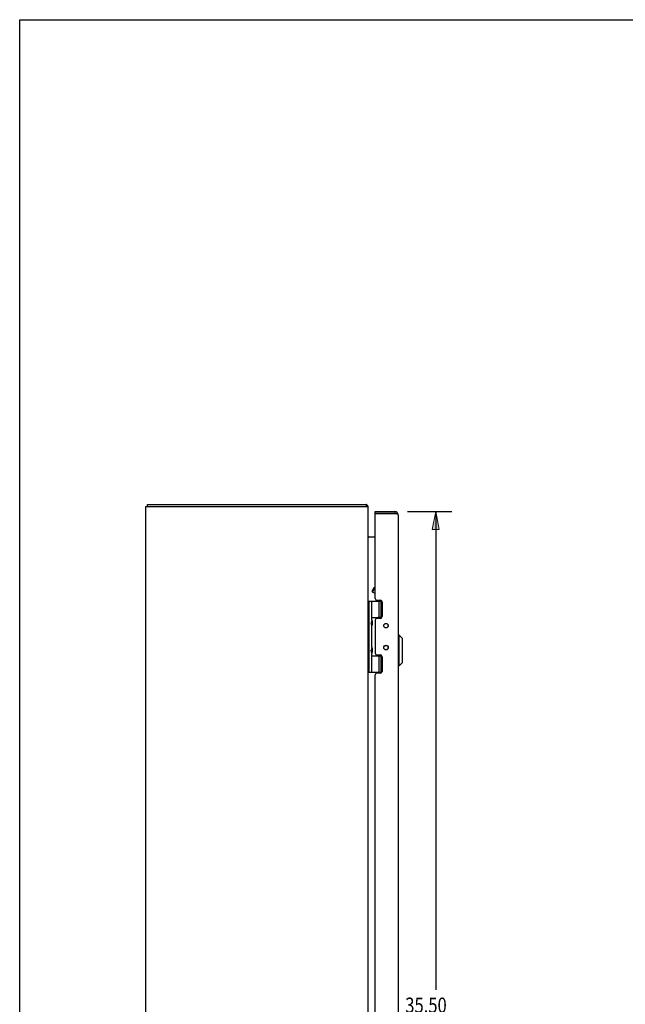
# Model space of a CAD drawing. Units: inches. Extents: x -50 to 59, y -30 to 41.
# Drawn here: x -50 to -29, y 5 to 41 of the extents above; entities that cross this region are included whole.
import ezdxf

# ---------------------------------------------------------------- set-up
doc = ezdxf.new("R2010")
doc.units = ezdxf.units.IN
doc.header["$MEASUREMENT"] = 0
doc.layers.add('DIMENSIONS', color=7, linetype='Continuous')

# ---------------------------------------------------------------- blocks, each defined once
blk = doc.blocks.new('block 33')
at = {"layer": 'DIMENSIONS', "color": 2, "insert": (-36.59, 5.194), "char_height": 0.54703, "attachment_point": 7}
blk.add_mtext('\\fMyriad Pro|b0|i0|c0|p34;\\W0.8;35.50', dxfattribs=at)
blk = doc.blocks.new('block 35')
at = {"layer": 'DIMENSIONS', "color": 2, "lineweight": 25}
blk.add_lwpolyline([(-36.513, 23.218), (-34.917, 23.218)], dxfattribs=at)
blk = doc.blocks.new('block 37')
at = {"layer": 'DIMENSIONS', "color": 2, "lineweight": 25}
blk.add_lwpolyline([(-35.496, 23.218), (-35.496, 6.015)], dxfattribs=at)
blk = doc.blocks.new('block 40')
at = {"layer": 'DIMENSIONS'}
h = blk.add_hatch(color=2, dxfattribs=at)
h.dxf.hatch_style = 2
h.paths.add_polyline_path([(-35.496, 23.218), (-35.625, 22.574), (-35.368, 22.574)])
at = {"layer": 'DIMENSIONS', "lineweight": 0}
blk.add_lwpolyline([(-35.496, 23.218), (-35.625, 22.574), (-35.368, 22.574), (-35.496, 23.218)], dxfattribs=at)
blk = doc.blocks.new('block 39')
at = {"layer": 'DIMENSIONS'}
blk.add_blockref('block 40', (0, 0), dxfattribs=at)
blk = doc.blocks.new('block 32')
at = {"layer": 'DIMENSIONS'}
for name in ['block 35', 'block 39', 'block 37', 'block 33']:
    blk.add_blockref(name, (0, 0), dxfattribs=at)
blk = doc.blocks.new('block 201')
at = {"color": 7, "lineweight": 25}
blk.add_lwpolyline([(-50.453, -29.896), (-50.453, 40.896)], dxfattribs=at)
blk = doc.blocks.new('block 203')
at = {"color": 7, "lineweight": 25}
blk.add_lwpolyline([(-50.453, 40.896), (58.953, 40.896)], dxfattribs=at)
blk = doc.blocks.new('block 1058')
at = {"color": 7, "lineweight": 25}
blk.add_lwpolyline([(-37.958, 23.437), (-37.983, 23.409)], dxfattribs=at)
blk = doc.blocks.new('block 1061')
at = {"color": 7, "lineweight": 25}
blk.add_lwpolyline([(-36.689, 17.782), (-36.807, 17.664)], dxfattribs=at)
blk = doc.blocks.new('block 1063')
at = {"color": 3, "lineweight": 25}
blk.add_lwpolyline([(-45.92, -12.457), (-45.92, 23.393)], dxfattribs=at)
blk = doc.blocks.new('block 1065')
at = {"color": 7, "lineweight": 25}
blk.add_lwpolyline([(-45.857, 23.393), (-45.857, 23.468)], dxfattribs=at)
blk = doc.blocks.new('block 1066')
at = {"color": 7, "lineweight": 25}
blk.add_lwpolyline([(-37.778, 20.356), (-37.705, 20.482)], dxfattribs=at)
blk = doc.blocks.new('block 1067')
at = {"color": 7, "lineweight": 25}
blk.add_lwpolyline([(-37.769, 20.322), (-37.672, 20.49)], dxfattribs=at)
blk = doc.blocks.new('block 1068')
at = {"color": 7, "lineweight": 25}
blk.add_lwpolyline([(-37.79, 19.306), (-37.819, 19.21)], dxfattribs=at)
blk = doc.blocks.new('block 1069')
at = {"color": 7, "lineweight": 25}
blk.add_lwpolyline([(-37.79, 18.322), (-37.819, 18.226)], dxfattribs=at)
blk = doc.blocks.new('block 1072')
at = {"color": 3, "lineweight": 25}
blk.add_lwpolyline([(-37.913, 22.293), (-37.913, 22.295), (-37.913, 22.298), (-37.914, 22.301), (-37.915, 22.304), (-37.917, 22.307), (-37.918, 22.31)], dxfattribs=at)
blk = doc.blocks.new('block 1077')
at = {"color": 7, "lineweight": 25}
blk.add_lwpolyline([(-37.774, 18.297), (-37.774, 18.296)], dxfattribs=at)
blk = doc.blocks.new('block 1078')
at = {"color": 7, "lineweight": 25}
blk.add_lwpolyline([(-37.774, 19.281), (-37.774, 19.28)], dxfattribs=at)
blk = doc.blocks.new('block 1080')
at = {"color": 7, "lineweight": 25}
blk.add_lwpolyline([(-37.983, 23.393), (-37.983, 23.468)], dxfattribs=at)
blk = doc.blocks.new('block 1081')
at = {"color": 3, "lineweight": 25}
blk.add_lwpolyline([(-37.92, -12.457), (-37.92, 23.393)], dxfattribs=at)
blk = doc.blocks.new('block 1083')
at = {"color": 7, "lineweight": 25}
blk.add_lwpolyline([(-37.89, 17.438), (-37.89, 19.998)], dxfattribs=at)
blk = doc.blocks.new('block 1087')
at = {"color": 7, "lineweight": 25}
blk.add_lwpolyline([(-37.79, 17.438), (-37.79, 18.129)], dxfattribs=at)
blk = doc.blocks.new('block 1088')
at = {"color": 7, "lineweight": 25}
blk.add_lwpolyline([(-37.79, 18.322), (-37.79, 19.113)], dxfattribs=at)
blk = doc.blocks.new('block 1089')
at = {"color": 7, "lineweight": 25}
blk.add_lwpolyline([(-37.79, 19.306), (-37.79, 19.998)], dxfattribs=at)
blk = doc.blocks.new('block 1090')
at = {"color": 3, "lineweight": 25}
blk.add_lwpolyline([(-37.672, 19.312), (-37.672, 18.123)], dxfattribs=at)
blk = doc.blocks.new('block 1094')
at = {"color": 3, "lineweight": 25}
blk.add_lwpolyline([(-37.672, -6.409), (-37.672, 17.344)], dxfattribs=at)
blk = doc.blocks.new('block 1095')
at = {"color": 3, "lineweight": 25}
blk.add_lwpolyline([(-37.672, 20.091), (-37.672, 23.128)], dxfattribs=at)
blk = doc.blocks.new('block 1096')
at = {"color": 7, "lineweight": 25}
blk.add_lwpolyline([(-37.672, 23.143), (-37.672, 23.218)], dxfattribs=at)
blk = doc.blocks.new('block 1099')
at = {"color": 7, "lineweight": 25}
blk.add_lwpolyline([(-37.574, 18.033), (-37.574, 18.06)], dxfattribs=at)
blk = doc.blocks.new('block 1100')
at = {"color": 7, "lineweight": 25}
blk.add_lwpolyline([(-37.574, 19.375), (-37.574, 19.403)], dxfattribs=at)
blk = doc.blocks.new('block 1103')
at = {"color": 7, "lineweight": 25}
blk.add_lwpolyline([(-37.531, 17.438), (-37.531, 18.028)], dxfattribs=at)
blk = doc.blocks.new('block 1104')
at = {"color": 7, "lineweight": 25}
blk.add_lwpolyline([(-37.531, 19.408), (-37.531, 19.998)], dxfattribs=at)
blk = doc.blocks.new('block 1107')
at = {"color": 7, "lineweight": 25}
blk.add_lwpolyline([(-37.458, 17.438), (-37.458, 18.028)], dxfattribs=at)
blk = doc.blocks.new('block 1108')
at = {"color": 7, "lineweight": 25}
blk.add_lwpolyline([(-37.458, 19.408), (-37.458, 19.998)], dxfattribs=at)
blk = doc.blocks.new('block 1109')
at = {"color": 7, "lineweight": 25}
blk.add_lwpolyline([(-37.774, 19.28), (-37.774, 19.139)], dxfattribs=at)
blk = doc.blocks.new('block 1110')
at = {"color": 7, "lineweight": 25}
blk.add_lwpolyline([(-37.774, 18.296), (-37.774, 18.155)], dxfattribs=at)
blk = doc.blocks.new('block 1113')
at = {"color": 7, "lineweight": 25}
blk.add_lwpolyline([(-37.774, 19.139), (-37.774, 19.139)], dxfattribs=at)
blk = doc.blocks.new('block 1114')
at = {"color": 7, "lineweight": 25}
blk.add_lwpolyline([(-37.774, 18.155), (-37.774, 18.155)], dxfattribs=at)
blk = doc.blocks.new('block 1117')
at = {"color": 3, "lineweight": 25}
blk.add_lwpolyline([(-37.422, 19.965), (-37.422, 19.438)], dxfattribs=at)
blk = doc.blocks.new('block 1118')
at = {"color": 3, "lineweight": 25}
blk.add_lwpolyline([(-37.422, 17.997), (-37.422, 17.47)], dxfattribs=at)
blk = doc.blocks.new('block 1122')
at = {"color": 7, "lineweight": 25}
blk.add_lwpolyline([(-36.964, 23.218), (-36.964, 23.143)], dxfattribs=at)
blk = doc.blocks.new('block 1124')
at = {"color": 3, "lineweight": 25}
blk.add_lwpolyline([(-36.847, 23.101), (-36.847, -12.165)], dxfattribs=at)
blk = doc.blocks.new('block 1126')
at = {"color": 7, "lineweight": 25}
blk.add_lwpolyline([(-36.807, 17.664), (-36.807, 18.766)], dxfattribs=at)
blk = doc.blocks.new('block 1128')
at = {"color": 7, "lineweight": 25}
blk.add_lwpolyline([(-36.689, 17.782), (-36.689, 18.648)], dxfattribs=at)
blk = doc.blocks.new('block 1132')
at = {"color": 7, "lineweight": 25}
blk.add_lwpolyline([(-37.79, 18.129), (-37.819, 18.226)], dxfattribs=at)
blk = doc.blocks.new('block 1133')
at = {"color": 7, "lineweight": 25}
blk.add_lwpolyline([(-37.79, 19.113), (-37.819, 19.21)], dxfattribs=at)
blk = doc.blocks.new('block 1134')
at = {"color": 7, "lineweight": 25}
blk.add_lwpolyline([(-37.778, 20.356), (-37.769, 20.322)], dxfattribs=at)
blk = doc.blocks.new('block 1135')
at = {"color": 3, "lineweight": 25}
blk.add_lwpolyline([(-36.847, 23.101), (-36.847, 23.102), (-36.847, 23.103), (-36.848, 23.105), (-36.849, 23.106), (-36.851, 23.107), (-36.852, 23.109), (-36.854, 23.11), (-36.856, 23.112), (-36.859, 23.113), (-36.862, 23.114), (-36.865, 23.116), (-36.868, 23.117), (-36.872, 23.118), (-36.876, 23.12), (-36.88, 23.121), (-36.884, 23.123), (-36.888, 23.124), (-36.893, 23.125), (-36.898, 23.127), (-36.903, 23.128), (-36.908, 23.129), (-36.914, 23.131), (-36.919, 23.132), (-36.925, 23.133), (-36.93, 23.135), (-36.936, 23.136), (-36.942, 23.138)], dxfattribs=at)
blk = doc.blocks.new('block 1140')
at = {"color": 3, "lineweight": 25}
blk.add_lwpolyline([(-37.913, 22.312), (-37.913, 22.311), (-37.913, 22.309), (-37.913, 22.307), (-37.914, 22.305), (-37.915, 22.304)], dxfattribs=at)
blk = doc.blocks.new('block 1141')
at = {"color": 3, "lineweight": 25}
blk.add_lwpolyline([(-37.918, 22.31), (-37.919, 22.313), (-37.92, 22.316)], dxfattribs=at)
blk = doc.blocks.new('block 1143')
at = {"color": 3, "lineweight": 25}
blk.add_lwpolyline([(-37.485, 17.407), (-37.609, 17.407)], dxfattribs=at)
blk = doc.blocks.new('block 1144')
at = {"color": 7, "lineweight": 25}
blk.add_lwpolyline([(-37.92, 17.438), (-37.431, 17.438)], dxfattribs=at)
blk = doc.blocks.new('block 1145')
at = {"color": 7, "lineweight": 25}
blk.add_lwpolyline([(-36.807, 17.664), (-36.847, 17.664)], dxfattribs=at)
blk = doc.blocks.new('block 1146')
at = {"color": 3, "lineweight": 25}
blk.add_lwpolyline([(-37.97, 23.456), (-37.972, 23.459), (-37.974, 23.463), (-37.977, 23.465), (-37.979, 23.467), (-37.981, 23.467), (-37.983, 23.468)], dxfattribs=at)
blk = doc.blocks.new('block 1148')
at = {"color": 7, "lineweight": 25}
blk.add_lwpolyline([(-37.705, 20.482), (-37.672, 20.491)], dxfattribs=at)
blk = doc.blocks.new('block 1149')
at = {"color": 7, "lineweight": 25}
blk.add_lwpolyline([(-37.79, 18.028), (-37.43, 18.028)], dxfattribs=at)
blk = doc.blocks.new('block 1150')
at = {"color": 7, "lineweight": 25}
blk.add_lwpolyline([(-37.433, 18.033), (-37.574, 18.033)], dxfattribs=at)
blk = doc.blocks.new('block 1151')
at = {"color": 3, "lineweight": 25}
blk.add_lwpolyline([(-37.609, 18.06), (-37.485, 18.06)], dxfattribs=at)
blk = doc.blocks.new('block 1152')
at = {"color": 7, "lineweight": 25}
blk.add_lwpolyline([(-36.807, 18.766), (-36.847, 18.766)], dxfattribs=at)
blk = doc.blocks.new('block 1153')
at = {"color": 7, "lineweight": 25}
blk.add_lwpolyline([(-36.689, 18.648), (-36.807, 18.766)], dxfattribs=at)
blk = doc.blocks.new('block 1155')
at = {"color": 3, "lineweight": 25}
blk.add_lwpolyline([(-37.485, 19.375), (-37.609, 19.375)], dxfattribs=at)
blk = doc.blocks.new('block 1156')
at = {"color": 7, "lineweight": 25}
blk.add_lwpolyline([(-37.433, 19.403), (-37.574, 19.403)], dxfattribs=at)
blk = doc.blocks.new('block 1157')
at = {"color": 7, "lineweight": 25}
blk.add_lwpolyline([(-37.79, 19.408), (-37.43, 19.408)], dxfattribs=at)
blk = doc.blocks.new('block 1158')
at = {"color": 7, "lineweight": 25}
blk.add_lwpolyline([(-37.92, 19.998), (-37.431, 19.998)], dxfattribs=at)
blk = doc.blocks.new('block 1159')
at = {"color": 3, "lineweight": 25}
blk.add_lwpolyline([(-37.609, 20.028), (-37.485, 20.028)], dxfattribs=at)
blk = doc.blocks.new('block 1160')
at = {"color": 7, "lineweight": 25}
blk.add_lwpolyline([(-37.672, 20.265), (-37.769, 20.322)], dxfattribs=at)
blk = doc.blocks.new('block 1161')
at = {"color": 3, "lineweight": 25}
blk.add_lwpolyline([(-37.958, 23.437), (-37.96, 23.44), (-37.963, 23.443), (-37.965, 23.447), (-37.97, 23.456)], dxfattribs=at)
blk = doc.blocks.new('block 1162')
at = {"color": 3, "lineweight": 25}
blk.add_lwpolyline([(-37.672, 22.293), (-37.913, 22.293)], dxfattribs=at)
blk = doc.blocks.new('block 1163')
at = {"color": 3, "lineweight": 25}
blk.add_lwpolyline([(-36.942, 23.138), (-37.668, 23.138)], dxfattribs=at)
blk = doc.blocks.new('block 1164')
at = {"color": 7, "lineweight": 25}
blk.add_lwpolyline([(-36.964, 23.143), (-37.672, 23.143)], dxfattribs=at)
blk = doc.blocks.new('block 1165')
at = {"color": 3, "lineweight": 25}
blk.add_lwpolyline([(-37.672, 23.218), (-36.964, 23.218)], dxfattribs=at)
blk = doc.blocks.new('block 1166')
at = {"color": 3, "lineweight": 25}
blk.add_lwpolyline([(-45.92, 23.393), (-37.92, 23.393)], dxfattribs=at)
blk = doc.blocks.new('block 1167')
at = {"color": 3, "lineweight": 25}
blk.add_lwpolyline([(-45.857, 23.468), (-37.983, 23.468)], dxfattribs=at)
blk = doc.blocks.new('block 1341')
at = {"color": 3, "lineweight": 25}
blk.add_open_spline([(-37.928, 23.393), (-37.934, 23.409), (-37.944, 23.425), (-37.958, 23.437)], degree=3, dxfattribs=at)
blk = doc.blocks.new('block 1342')
at = {"color": 3, "lineweight": 25}
blk.add_open_spline([(-36.847, 23.101), (-36.847, 23.165), (-36.899, 23.218), (-36.964, 23.218)], degree=3, dxfattribs=at)
blk = doc.blocks.new('block 1343')
at = {"color": 7, "lineweight": 25}
blk.add_open_spline([(-37.79, 19.089), (-37.779, 19.103), (-37.774, 19.121), (-37.774, 19.139)], degree=3, dxfattribs=at)
blk = doc.blocks.new('block 1344')
at = {"color": 7, "lineweight": 25}
blk.add_open_spline([(-37.774, 19.281), (-37.774, 19.298), (-37.779, 19.316), (-37.79, 19.33)], degree=3, dxfattribs=at)
blk = doc.blocks.new('block 1345')
at = {"color": 7, "lineweight": 25}
blk.add_open_spline([(-37.79, 18.105), (-37.779, 18.119), (-37.774, 18.137), (-37.774, 18.155)], degree=3, dxfattribs=at)
blk = doc.blocks.new('block 1346')
at = {"color": 7, "lineweight": 25}
blk.add_open_spline([(-37.774, 18.297), (-37.774, 18.314), (-37.779, 18.332), (-37.79, 18.346)], degree=3, dxfattribs=at)
blk = doc.blocks.new('block 1347')
at = {"color": 3, "lineweight": 25}
blk.add_open_spline([(-37.199, 19.111), (-37.199, 19.157), (-37.236, 19.194), (-37.282, 19.194), (-37.328, 19.194), (-37.365, 19.157), (-37.365, 19.111), (-37.365, 19.065), (-37.328, 19.028), (-37.282, 19.028), (-37.236, 19.028), (-37.199, 19.065), (-37.199, 19.111), (-37.199, 19.111), (-37.199, 19.111), (-37.199, 19.111)], degree=3, knots=[0, 0, 0, 0, 1, 1, 1, 2, 2, 2, 3, 3, 3, 4, 4, 4, 5, 5, 5, 5], dxfattribs=at)
blk = doc.blocks.new('block 1348')
at = {"color": 3, "lineweight": 25}
blk.add_open_spline([(-37.199, 18.324), (-37.199, 18.37), (-37.236, 18.407), (-37.282, 18.407), (-37.328, 18.407), (-37.365, 18.37), (-37.365, 18.324), (-37.365, 18.278), (-37.328, 18.241), (-37.282, 18.241), (-37.236, 18.241), (-37.199, 18.278), (-37.199, 18.324), (-37.199, 18.324), (-37.199, 18.324), (-37.199, 18.324)], degree=3, knots=[0, 0, 0, 0, 1, 1, 1, 2, 2, 2, 3, 3, 3, 4, 4, 4, 5, 5, 5, 5], dxfattribs=at)
blk = doc.blocks.new('block 1349')
at = {"color": 7, "lineweight": 25}
blk.add_open_spline([(-37.206, 19.111), (-37.206, 19.155), (-37.241, 19.19), (-37.285, 19.19), (-37.328, 19.19), (-37.364, 19.155), (-37.364, 19.111), (-37.364, 19.067), (-37.328, 19.032), (-37.285, 19.032), (-37.241, 19.032), (-37.206, 19.067), (-37.206, 19.111), (-37.206, 19.111), (-37.206, 19.111), (-37.206, 19.111)], degree=3, knots=[0, 0, 0, 0, 1, 1, 1, 2, 2, 2, 3, 3, 3, 4, 4, 4, 5, 5, 5, 5], dxfattribs=at)
blk = doc.blocks.new('block 1350')
at = {"color": 7, "lineweight": 25}
blk.add_open_spline([(-37.206, 18.324), (-37.206, 18.368), (-37.241, 18.403), (-37.285, 18.403), (-37.328, 18.403), (-37.364, 18.368), (-37.364, 18.324), (-37.364, 18.28), (-37.328, 18.245), (-37.285, 18.245), (-37.241, 18.245), (-37.206, 18.28), (-37.206, 18.324), (-37.206, 18.324), (-37.206, 18.324), (-37.206, 18.324)], degree=3, knots=[0, 0, 0, 0, 1, 1, 1, 2, 2, 2, 3, 3, 3, 4, 4, 4, 5, 5, 5, 5], dxfattribs=at)
blk = doc.blocks.new('block 1351')
at = {"color": 3, "lineweight": 25}
blk.add_open_spline([(-37.609, 17.407), (-37.644, 17.407), (-37.672, 17.379), (-37.672, 17.344)], degree=3, dxfattribs=at)
blk = doc.blocks.new('block 1352')
at = {"color": 3, "lineweight": 25}
blk.add_open_spline([(-37.485, 17.407), (-37.45, 17.407), (-37.422, 17.435), (-37.422, 17.47)], degree=3, dxfattribs=at)
blk = doc.blocks.new('block 1353')
at = {"color": 3, "lineweight": 25}
blk.add_open_spline([(-37.422, 17.997), (-37.422, 18.032), (-37.45, 18.06), (-37.485, 18.06)], degree=3, dxfattribs=at)
blk = doc.blocks.new('block 1354')
at = {"color": 3, "lineweight": 25}
blk.add_open_spline([(-37.672, 18.123), (-37.672, 18.088), (-37.644, 18.06), (-37.609, 18.06)], degree=3, dxfattribs=at)
blk = doc.blocks.new('block 1355')
at = {"color": 3, "lineweight": 25}
blk.add_open_spline([(-37.609, 19.375), (-37.644, 19.375), (-37.672, 19.347), (-37.672, 19.312)], degree=3, dxfattribs=at)
blk = doc.blocks.new('block 1356')
at = {"color": 3, "lineweight": 25}
blk.add_open_spline([(-37.485, 19.375), (-37.45, 19.375), (-37.422, 19.403), (-37.422, 19.438)], degree=3, dxfattribs=at)
blk = doc.blocks.new('block 1357')
at = {"color": 3, "lineweight": 25}
blk.add_open_spline([(-37.422, 19.965), (-37.422, 20), (-37.45, 20.028), (-37.485, 20.028)], degree=3, dxfattribs=at)
blk = doc.blocks.new('block 1358')
at = {"color": 3, "lineweight": 25}
blk.add_open_spline([(-37.672, 20.091), (-37.672, 20.056), (-37.644, 20.028), (-37.609, 20.028)], degree=3, dxfattribs=at)
blk = doc.blocks.new('block 1359')
at = {"color": 7, "lineweight": 25}
blk.add_open_spline([(-36.944, 23.138), (-36.95, 23.141), (-36.957, 23.143), (-36.964, 23.143)], degree=3, dxfattribs=at)
blk = doc.blocks.new('block 1360')
at = {"color": 3, "lineweight": 25}
blk.add_open_spline([(-37.92, 22.335), (-37.92, 22.311), (-37.901, 22.293), (-37.878, 22.293)], degree=3, dxfattribs=at)
blk = doc.blocks.new('block 1361')
at = {"color": 3, "lineweight": 25}
blk.add_open_spline([(-37.668, 23.138), (-37.67, 23.135), (-37.672, 23.131), (-37.672, 23.128)], degree=3, dxfattribs=at)

msp = doc.modelspace()

# ---------------------------------------------------------------- block references
for name in ['block 201', 'block 203', 'block 1063', 'block 1166', 'block 1065', 'block 1167', 'block 1080', 'block 1146', 'block 1058', 'block 1161', 'block 1341', 'block 1081', 'block 1096', 'block 1165', 'block 1164', 'block 1361', 'block 1095', 'block 1163', 'block 1122', 'block 1342', 'block 1359', 'block 1135', 'block 1124', 'block 1360', 'block 1141', 'block 1072', 'block 1140', 'block 1162', 'block 1066', 'block 1134', 'block 1067', 'block 1160', 'block 1148', 'block 1158', 'block 1083', 'block 1089', 'block 1358', 'block 1159', 'block 1104', 'block 1357', 'block 1108', 'block 1117', 'block 1068', 'block 1133', 'block 1157', 'block 1344', 'block 1343', 'block 1078', 'block 1109', 'block 1113', 'block 1355', 'block 1090', 'block 1155', 'block 1100', 'block 1156', 'block 1356', 'block 1347', 'block 1349', 'block 1088', 'block 1152', 'block 1126', 'block 1153', 'block 1348', 'block 1128', 'block 1069', 'block 1132', 'block 1346', 'block 1345', 'block 1087', 'block 1077', 'block 1110', 'block 1114', 'block 1354', 'block 1151', 'block 1099', 'block 1353', 'block 1350', 'block 1149', 'block 1150', 'block 1103', 'block 1107', 'block 1118', 'block 1061', 'block 1144', 'block 1351', 'block 1094', 'block 1143', 'block 1352', 'block 1145']:
    msp.add_blockref(name, (0, 0))
at = {"layer": 'DIMENSIONS'}
msp.add_blockref('block 32', (0, 0), dxfattribs=at)

doc.saveas('drawing.dxf')
